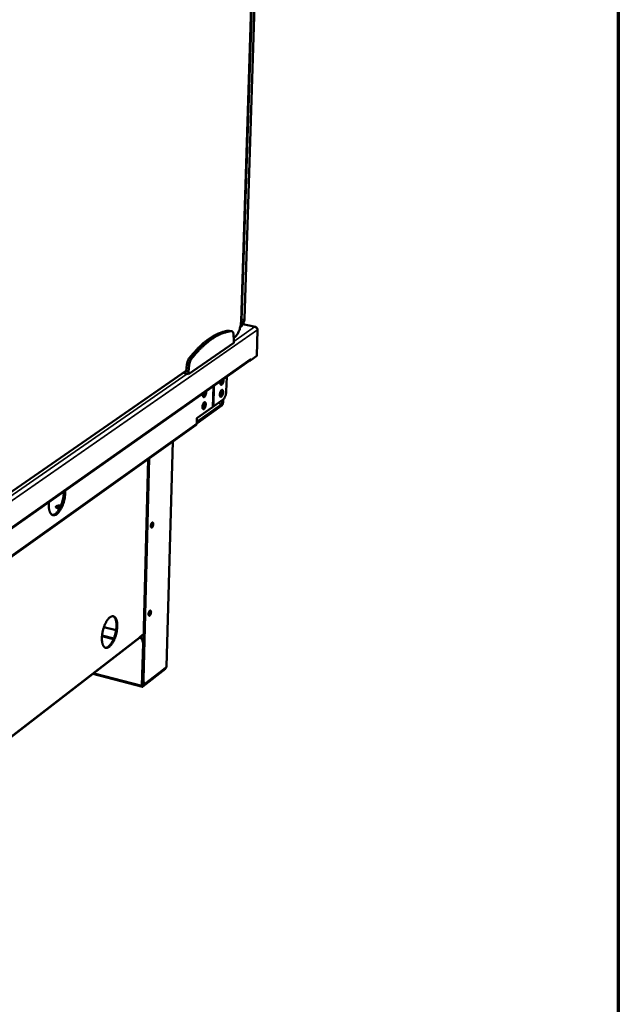
# Model space of a CAD drawing. Units: millimetres. Extents: x 65 to 5840, y 100 to 4100.
# Drawn here: x 5389 to 5840, y 2748 to 3490 of the extents above; entities that cross this region are included whole.
import ezdxf

# ---------------------------------------------------------------- set-up
doc = ezdxf.new("R2010")
doc.units = ezdxf.units.MM
doc.header["$LTSCALE"] = 20
for name, color, linetype, lineweight in [('Border (ISO)', 7, 'Continuous', 70), ('Visible (ISO)', 7, 'Continuous', 50), ('Visible Narrow (ISO)', 7, 'Continuous', 35)]:
    doc.layers.add(name, color=color, linetype=linetype, lineweight=lineweight)

# ---------------------------------------------------------------- blocks, each defined once
blk = doc.blocks.new('Borders Default Border')
at = {"layer": 'Border (ISO)', "flags": 128}
blk.add_lwpolyline([(5, 5), (5, 205), (292, 205), (292, 5), (5, 5)], dxfattribs=at)

msp = doc.modelspace()

# ---------------------------------------------------------------- linework, layer by layer
at = {"layer": 'Visible (ISO)'}
for p, q in [((5555.53, 3263.09), (5571.29, 3752.81)), ((5573.9, 3754.04), (5558.04, 3264.85)), ((5566.33, 3258.77), (5556.88, 3260.78)), ((5565.66, 3258.68), (5565.6, 3258.75)), ((5546.8, 3255.88), (5546.54, 3255.89)), ((5546.8, 3255.88), (5548.58, 3255.5)), ((5550.04, 3248.67), (5549.79, 3252.99)), ((5549.93, 3250.46), (5550.8, 3251.06)), ((5567.98, 3256.57), (5567.32, 3236.92)), ((5515.83, 3223.14), (5549.98, 3246.83)), ((5549.98, 3246.83), (5550.04, 3248.67)), ((5567.32, 3236.92), (5562.87, 3233.79)), ((5238.41, 3005.35), (5562.22, 3233.36)), ((5514.63, 3230.33), (5514.09, 3225.4)), ((5516.42, 3229.94), (5515.88, 3225)), ((5561.75, 3233.03), (5561.76, 3233.03)), ((5561.76, 3233.03), (5562.85, 3233.8)), ((5561.76, 3233.03), (5561.76, 3233.03)), ((5562.87, 3233.79), (5562.66, 3233.84)), ((5562.9, 3234.71), (5562.87, 3233.79)), ((5562.9, 3234.7), (5562.9, 3234.71)), ((5562.9, 3234.7), (5562.9, 3234.7)), ((5370.11, 3126), (5514.12, 3225.67)), ((5511.76, 3224.04), (5515.83, 3223.14)), ((5513.81, 3225.46), (5514.09, 3225.4)), ((5514.09, 3225.4), (5515.88, 3225)), ((5515.88, 3225), (5515.83, 3223.14)), ((5544.34, 3210.1), (5544.68, 3221)), ((5540.92, 3199.44), (5522.07, 3186.01)), ((5522.11, 3187.1), (5540.95, 3200.52)), ((5534.85, 3198.94), (5533.89, 3198.25)), ((5541.98, 3204.01), (5534.85, 3198.94)), ((5541.42, 3201.74), (5541.48, 3203.66)), ((5542.01, 3204.04), (5541.96, 3202.12)), ((5522.19, 3189.94), (5533.89, 3198.25)), ((5521.41, 3184.71), (5246.49, 2988.59)), ((5522.08, 3186.03), (5522.19, 3189.94)), ((5503.98, 3172.27), (5499.36, 3002.67)), ((5481.24, 2993.11), (5485.46, 3159.06)), ((5481.84, 2992.95), (5486.08, 3159.5)), ((5452.06, 3032.44), (5461.25, 3030.12)), ((5228.23, 2830.75), (5478.91, 3024.3)), ((5459.32, 3023.29), (5450.6, 3025.5)), ((5459.55, 3023.85), (5450.66, 3026.11)), ((5482.11, 3027.37), (5479.35, 3025.24)), ((5479.35, 3025.24), (5479.35, 3025.25)), ((5479.35, 3025.25), (5479.35, 3025.24)), ((5479.35, 3025.24), (5479.35, 3025.24)), ((5479.35, 3025.24), (5479.35, 3025.24)), ((5481.58, 3020.2), (5480.77, 2988.47)), ((5481.09, 2988.71), (5481.89, 3020.45)), ((5481.5, 2987.59), (5498.54, 3001.04)), ((5498.56, 3001.65), (5481.52, 2988.2)), ((5499.18, 3002.36), (5483.99, 2990.37)), ((5498.34, 3001.7), (5498.56, 3001.65)), ((5498.56, 3001.65), (5498.54, 3001.04)), ((5499.36, 3002.67), (5499.18, 3002.36)), ((5443.77, 2997.17), (5481.14, 2987.48)), ((5482.33, 2990.21), (5482.93, 2990.05))]:
    msp.add_line(p, q, dxfattribs=at)
at = {"layer": 'Visible (ISO)', "flags": 128}
for points in [[(5546.54, 3255.89, 0.014612), (5544.68, 3255.67, 0.026864), (5543.67, 3255.46, 0.003047), (5541.24, 3254.81, 0.014604), (5540.74, 3254.66, 0.012601), (5539.2, 3254.1, 0.013212), (5537.76, 3253.48, 0.011241), (5536.19, 3252.72, 0.011835), (5534.74, 3251.93, 0.010002), (5533.15, 3250.98, 0.010552), (5531.69, 3250.01, 0.008909), (5530.09, 3248.87, 0.009401), (5528.61, 3247.73, 0.007962), (5527.01, 3246.4, 0.008392), (5525.54, 3245.09, 0.00715), (5523.94, 3243.58, 0.007522), (5522.46, 3242.1, 0.006459), (5522.18, 3241.8, 0.000638), (5519.39, 3238.77, 0.012011), (5518.3, 3237.51, 0.006484), (5516.35, 3235.1)], [(5548.33, 3255.51, 0.014621), (5546.46, 3255.29, 0.026881), (5545.46, 3255.08, 0.003051), (5543.03, 3254.43, 0.014614), (5542.52, 3254.28, 0.012605), (5540.98, 3253.71, 0.013218), (5539.54, 3253.1, 0.011243), (5537.98, 3252.34, 0.011838), (5536.53, 3251.55, 0.010002), (5534.94, 3250.59, 0.010553), (5533.48, 3249.63, 0.008907), (5531.88, 3248.48, 0.0094), (5530.41, 3247.34, 0.007959), (5528.81, 3246.01, 0.00839), (5527.33, 3244.7, 0.007147), (5525.73, 3243.19, 0.007519), (5524.25, 3241.71, 0.006455), (5523.97, 3241.41, 0.000637), (5521.19, 3238.38, 0.012005), (5520.09, 3237.12, 0.00648), (5518.15, 3234.71)], [(5549.79, 3252.99, 0.030981), (5549.74, 3253.62, 0.04336), (5549.63, 3254.06, 0.012536), (5549.43, 3254.65, 0.031424), (5549.32, 3254.88, 0.061047), (5549.16, 3255.11, 0.043666), (5548.87, 3255.38, 0.105196), (5548.67, 3255.48, 0.067976), (5548.33, 3255.51)], [(5516.35, 3235.1, 0.018233), (5515.94, 3234.51, 0.034273), (5515.75, 3234.17, 0.00497), (5515.35, 3233.26, 0.017572), (5515.24, 3233, 0.014108), (5515.16, 3232.76, 0.003259), (5514.86, 3231.69, 0.026021), (5514.75, 3231.2, 0.014689), (5514.63, 3230.33)], [(5518.15, 3234.71, 0.018216), (5517.74, 3234.12, 0.034248), (5517.55, 3233.78, 0.004962), (5517.14, 3232.87, 0.017556), (5517.04, 3232.61, 0.014094), (5516.96, 3232.37, 0.003253), (5516.65, 3231.3, 0.025997), (5516.55, 3230.81, 0.014674), (5516.42, 3229.94)], [(5562.9, 3234.7, -0.060067), (5562.85, 3234.3, -0.060067), (5562.71, 3233.93, -0.05665), (5562.5, 3233.61, -0.05665), (5562.22, 3233.36)], [(5542.2, 3219.26, -0.020563), (5542.24, 3218.69, -0.03714), (5542.22, 3218.38, -0.006458), (5542.13, 3217.64, -0.019373), (5542.08, 3217.4, -0.019783), (5541.96, 3216.94, -0.018034), (5541.79, 3216.46, -0.026785), (5541.63, 3216.11, -0.021295), (5541.39, 3215.69, -0.045193), (5541.19, 3215.43, -0.042098), (5540.93, 3215.2, -0.085735), (5540.7, 3215.08, -0.101945), (5540.49, 3215.06, -0.112325), (5540.29, 3215.12, -0.098711), (5540.12, 3215.28, -0.054963), (5539.97, 3215.54, -0.053349), (5539.87, 3215.84, -0.023817), (5539.83, 3216.08, -0.009915), (5539.78, 3216.65, -0.038504), (5539.78, 3217.04, -0.026149), (5539.86, 3217.61)], [(5539.98, 3215.51, 0.025297), (5540.27, 3215.83, 0.04741), (5540.4, 3216.02, 0.009527), (5540.66, 3216.54, 0.023756), (5540.76, 3216.75, 0.016925), (5540.83, 3216.95, 0.005006), (5541.03, 3217.62, 0.031198), (5541.1, 3217.95, 0.018158), (5541.17, 3218.53)], [(5529.09, 3210.03, -0.020715), (5529.13, 3209.46, -0.037393), (5529.11, 3209.14, -0.006545), (5529.02, 3208.4, -0.019521), (5528.97, 3208.15, -0.019868), (5528.85, 3207.7, -0.018148), (5528.67, 3207.21, -0.026822), (5528.51, 3206.86, -0.021382), (5528.27, 3206.43, -0.045069), (5528.07, 3206.18, -0.041873), (5527.81, 3205.94, -0.085143), (5527.58, 3205.82, -0.100977), (5527.36, 3205.79, -0.111909), (5527.16, 3205.86, -0.098809), (5526.98, 3206.02, -0.05551), (5526.83, 3206.28, -0.053751), (5526.73, 3206.58, -0.024096), (5526.69, 3206.82, -0.01006), (5526.64, 3207.4, -0.038762), (5526.64, 3207.79, -0.026374), (5526.72, 3208.36)], [(5526.84, 3206.25, 0.025627), (5527.14, 3206.56, 0.047959), (5527.27, 3206.76, 0.009761), (5527.54, 3207.28, 0.024051), (5527.64, 3207.5, 0.017113), (5527.71, 3207.7, 0.005118), (5527.91, 3208.38, 0.031512), (5527.98, 3208.71, 0.018368), (5528.05, 3209.3)], [(5541.95, 3209.51, -0.019134), (5541.91, 3208.9, -0.033027), (5541.84, 3208.55, -0.005584), (5541.65, 3207.83, -0.01776), (5541.58, 3207.61, -0.024113), (5541.43, 3207.24, -0.019643), (5541.21, 3206.81, -0.038419), (5541.02, 3206.53, -0.032729), (5540.77, 3206.25, -0.072088), (5540.54, 3206.09, -0.084168), (5540.32, 3206.02, -0.112658), (5540.12, 3206.03, -0.108672), (5539.93, 3206.14, -0.071556), (5539.77, 3206.33, -0.063734), (5539.65, 3206.6, -0.028233), (5539.55, 3207, -0.034574), (5539.51, 3207.33, -0.018898), (5539.51, 3207.83, -0.022626), (5539.54, 3208.25, -0.017889), (5539.62, 3208.74, -0.018333), (5539.73, 3209.21, -0.020759), (5539.86, 3209.64, -0.018141), (5540.05, 3210.1, -0.02967), (5540.22, 3210.42, -0.023508), (5540.47, 3210.8, -0.052267), (5540.67, 3211.02, -0.053067), (5540.92, 3211.2, -0.096441), (5541.14, 3211.27, -0.110027), (5541.34, 3211.25, -0.102268), (5541.53, 3211.15, -0.086815), (5541.69, 3210.96, -0.04344), (5541.76, 3210.78, -0.018595), (5541.9, 3210.35, -0.049084), (5541.96, 3209.98, -0.038321), (5541.95, 3209.51)], [(5539.7, 3206.47, 0.025536), (5539.99, 3206.79, 0.047813), (5540.12, 3206.99, 0.00973), (5540.4, 3207.52, 0.023946), (5540.49, 3207.74, 0.017175), (5540.65, 3208.2, 0.018461), (5540.76, 3208.64, 0.01845), (5540.84, 3209.08, 0.017174), (5540.89, 3209.56, 0.023915), (5540.9, 3209.8, 0.009705), (5540.87, 3210.4, 0.047745), (5540.84, 3210.63, 0.025501), (5540.71, 3211.05)], [(5544.34, 3210.1, -0.013615), (5544.29, 3209.3, -0.024918), (5544.22, 3208.88, -0.002812), (5544.02, 3207.85, -0.013215), (5543.97, 3207.63, -0.014107), (5543.8, 3207.05, -0.013281), (5543.59, 3206.45, -0.01696), (5543.38, 3205.95, -0.014875), (5543.11, 3205.4, -0.022968), (5542.97, 3205.17, -0.008447), (5542.56, 3204.57, -0.045682), (5542.37, 3204.36, -0.024211), (5541.98, 3204.01)], [(5528.85, 3200.23, -0.019245), (5528.81, 3199.62, -0.033213), (5528.74, 3199.27, -0.005643), (5528.55, 3198.54, -0.017875), (5528.48, 3198.32, -0.024164), (5528.33, 3197.94, -0.019738), (5528.1, 3197.51, -0.038354), (5527.92, 3197.23, -0.032656), (5527.66, 3196.94, -0.071649), (5527.43, 3196.78, -0.0833), (5527.21, 3196.71, -0.111964), (5527, 3196.72, -0.108431), (5526.81, 3196.83, -0.072018), (5526.64, 3197.02, -0.064141), (5526.52, 3197.29, -0.028594), (5526.42, 3197.69, -0.034878), (5526.38, 3198.03, -0.019059), (5526.38, 3198.53, -0.022815), (5526.41, 3198.95, -0.017994), (5526.49, 3199.44, -0.018465), (5526.6, 3199.92, -0.020833), (5526.74, 3200.34, -0.018246), (5526.93, 3200.82, -0.029682), (5527.09, 3201.14, -0.023569), (5527.35, 3201.51, -0.05206), (5527.56, 3201.74, -0.052648), (5527.8, 3201.92, -0.095723), (5528.03, 3201.99, -0.109164), (5528.23, 3201.98, -0.102187), (5528.42, 3201.87, -0.087085), (5528.58, 3201.68, -0.043959), (5528.66, 3201.5, -0.018835), (5528.8, 3201.07, -0.049449), (5528.86, 3200.7, -0.038664), (5528.85, 3200.23)], [(5526.57, 3197.16, 0.025846), (5526.87, 3197.48, 0.048327), (5527.01, 3197.68, 0.00995), (5527.28, 3198.21, 0.024224), (5527.38, 3198.44, 0.017343), (5527.54, 3198.9, 0.01865), (5527.65, 3199.34, 0.018636), (5527.73, 3199.79, 0.017342), (5527.79, 3200.27, 0.024184), (5527.79, 3200.52, 0.009916), (5527.77, 3201.12, 0.048237), (5527.73, 3201.36, 0.025799), (5527.6, 3201.78)], [(5541.96, 3202.12, -0.020363), (5541.91, 3201.61, -0.034629), (5541.86, 3201.31, -0.006343), (5541.69, 3200.71, -0.018622), (5541.63, 3200.52, -0.027061), (5541.53, 3200.3, -0.012842), (5541.3, 3199.86, -0.054721), (5541.18, 3199.7, -0.029299), (5540.92, 3199.44)], [(5540.95, 3200.52, 0.033278), (5541.11, 3200.69, 0.060262), (5541.18, 3200.8, 0.017488), (5541.26, 3200.99, 0.012531), (5541.35, 3201.25, 0.042965), (5541.4, 3201.44, 0.028327), (5541.42, 3201.74)], [(5521.41, 3184.71, 0.056405), (5521.68, 3184.96, 0.056405), (5521.89, 3185.27, 0.060069), (5522.03, 3185.64, 0.060069), (5522.08, 3186.03)], [(5422.87, 3135.23, -0.010808), (5422.9, 3133.87, -0.020514), (5422.87, 3133.15, -0.001764), (5422.71, 3131.26, -0.010657), (5422.67, 3130.95, -0.009651), (5422.5, 3129.81, -0.00986), (5422.29, 3128.7, -0.009662), (5422.03, 3127.59, -0.009597), (5421.72, 3126.47, -0.010169), (5421.39, 3125.42, -0.009818), (5421, 3124.34, -0.011268), (5420.6, 3123.37, -0.010567), (5420.14, 3122.37, -0.013174), (5419.7, 3121.52, -0.011994), (5419.17, 3120.61, -0.016293), (5418.69, 3119.9, -0.014429), (5418.11, 3119.14, -0.021312), (5417.63, 3118.58, -0.018575), (5417.02, 3117.99, -0.029179), (5416.52, 3117.59, -0.025848), (5415.91, 3117.2, -0.040196), (5415.4, 3116.96, -0.037715), (5414.82, 3116.8, -0.050673), (5414.31, 3116.75, -0.050037), (5413.79, 3116.8, -0.051163), (5413.3, 3116.95, -0.051538), (5412.85, 3117.2, -0.0397), (5412.4, 3117.57, -0.041858), (5412.04, 3117.99, -0.027271), (5411.65, 3118.58, -0.030553), (5411.37, 3119.15, -0.019397), (5411.07, 3119.93, -0.022227), (5410.87, 3120.63, -0.014915), (5410.67, 3121.56, -0.016873), (5410.55, 3122.39, -0.012295), (5410.53, 3122.71, -0.002362), (5410.43, 3124.38, -0.02194), (5410.43, 3125.17, -0.012616), (5410.51, 3126.53)], [(5413.18, 3117.01, 0.034198), (5413.8, 3117.07, 0.058852), (5414.15, 3117.17, 0.014464), (5414.86, 3117.5, 0.033146), (5415.16, 3117.67, 0.021658), (5415.72, 3118.08, 0.024542), (5416.18, 3118.48, 0.016322), (5416.73, 3119.06, 0.018519), (5417.18, 3119.6, 0.013077), (5417.71, 3120.32, 0.014578), (5418.15, 3120.99, 0.011063), (5418.63, 3121.82, 0.01204), (5419.04, 3122.61, 0.009825), (5419.47, 3123.53, 0.010429), (5419.84, 3124.41, 0.009128), (5420.2, 3125.4, 0.009457), (5420.52, 3126.36, 0.008856), (5420.81, 3127.38, 0.008959), (5421.07, 3128.39, 0.008964), (5421.29, 3129.42, 0.008858), (5421.47, 3130.46, 0.009469), (5421.51, 3130.72, 0.001392), (5421.72, 3132.51, 0.018197), (5421.77, 3133.19, 0.009577), (5421.8, 3134.48)], [(5418.72, 3121.99, -0.020776), (5418.12, 3121.99, -0.033567), (5417.74, 3122.03, -0.006566), (5417.09, 3122.15, -0.018452), (5416.85, 3122.2, -0.034634), (5416.54, 3122.31, -0.028044), (5416.17, 3122.5, -0.066146), (5415.95, 3122.67, -0.077622), (5415.81, 3122.87, -0.116355), (5415.76, 3123.06, -0.118531), (5415.8, 3123.26, -0.083552), (5415.94, 3123.44, -0.069871), (5416.16, 3123.61, -0.029893), (5416.52, 3123.78, -0.03623), (5416.83, 3123.88, -0.018692), (5417.32, 3123.97, -0.022878), (5417.72, 3124.02, -0.017711), (5417.95, 3124.03, -0.005625), (5418.69, 3124.02, -0.033444), (5419.03, 3123.99, -0.019108), (5419.61, 3123.87)], [(5419.15, 3122.83, 0.016547), (5418.62, 3122.9, 0.0289), (5418.32, 3122.91, 0.004179), (5417.66, 3122.89, 0.015554), (5417.49, 3122.87, 0.020868), (5417.29, 3122.85, 0.007321), (5416.74, 3122.73, 0.041611), (5416.54, 3122.67, 0.022045), (5416.17, 3122.5)], [(5489.31, 3110.07, -0.022103), (5489.27, 3109.56, -0.037032), (5489.21, 3109.26, -0.007476), (5489.04, 3108.69, -0.019936), (5488.97, 3108.48, -0.030426), (5488.83, 3108.2, -0.024032), (5488.62, 3107.86, -0.054509), (5488.44, 3107.65, -0.058131), (5488.24, 3107.49, -0.105474), (5488.04, 3107.43, -0.123184), (5487.87, 3107.46, -0.108956), (5487.72, 3107.56, -0.086966), (5487.6, 3107.75, -0.04094), (5487.5, 3108.05, -0.044254), (5487.46, 3108.33, -0.021474), (5487.45, 3108.75, -0.026614), (5487.48, 3109.09, -0.020256), (5487.55, 3109.5, -0.020657), (5487.65, 3109.9, -0.024963), (5487.77, 3110.23, -0.020693), (5487.96, 3110.62, -0.039666), (5488.11, 3110.87, -0.034232), (5488.33, 3111.13, -0.077068), (5488.52, 3111.27, -0.096072), (5488.71, 3111.33, -0.124398), (5488.88, 3111.31, -0.114906), (5489.04, 3111.2, -0.070782), (5489.12, 3111.08, -0.028688), (5489.25, 3110.75, -0.059506), (5489.32, 3110.44, -0.05133), (5489.31, 3110.07)], [(5487.65, 3107.65, 0.031607), (5487.91, 3107.87, 0.058823), (5488.02, 3108.01, 0.014763), (5488.25, 3108.39, 0.029031), (5488.35, 3108.6, 0.019125), (5488.49, 3108.98, 0.021034), (5488.59, 3109.33, 0.020981), (5488.66, 3109.69, 0.019121), (5488.7, 3110.1, 0.028874), (5488.7, 3110.32, 0.0146), (5488.67, 3110.77, 0.058466), (5488.63, 3110.95, 0.031417), (5488.5, 3111.26)], [(5487.59, 3043.68, -0.021882), (5487.55, 3043.17, -0.03686), (5487.49, 3042.88, -0.007346), (5487.32, 3042.31, -0.019763), (5487.25, 3042.1, -0.029625), (5487.12, 3041.81, -0.023317), (5486.91, 3041.47, -0.052763), (5486.73, 3041.26, -0.055258), (5486.52, 3041.1, -0.103361), (5486.33, 3041.03, -0.123019), (5486.16, 3041.05, -0.112408), (5486.01, 3041.15, -0.089598), (5485.89, 3041.33, -0.042639), (5485.79, 3041.62, -0.045281), (5485.75, 3041.9, -0.021498), (5485.74, 3042.31, -0.026863), (5485.77, 3042.65, -0.020005), (5485.84, 3043.06, -0.0206), (5485.94, 3043.45, -0.02442), (5486.06, 3043.79, -0.020352), (5486.24, 3044.17, -0.038463), (5486.4, 3044.42, -0.032631), (5486.61, 3044.69, -0.074785), (5486.81, 3044.84, -0.093123), (5487, 3044.9, -0.124795), (5487.17, 3044.88, -0.117526), (5487.32, 3044.78, -0.074194), (5487.4, 3044.67, -0.029741), (5487.53, 3044.35, -0.060705), (5487.6, 3044.04, -0.05285), (5487.59, 3043.68)], [(5485.93, 3041.26, 0.031254), (5486.18, 3041.47, 0.058298), (5486.29, 3041.61, 0.014476), (5486.52, 3041.99, 0.028714), (5486.62, 3042.19, 0.018903), (5486.76, 3042.57, 0.020803), (5486.86, 3042.92, 0.020725), (5486.93, 3043.28, 0.018897), (5486.98, 3043.67, 0.028484), (5486.99, 3043.9, 0.014239), (5486.96, 3044.34, 0.057774), (5486.92, 3044.52, 0.030977), (5486.8, 3044.83)], [(5450.54, 3024.25, -0.009778), (5450.6, 3025.56, -0.018553), (5450.67, 3026.25, -0.001454), (5450.93, 3028.06, -0.009653), (5450.98, 3028.33, -0.009113), (5451.19, 3029.38, -0.009177), (5451.44, 3030.42, -0.00935), (5451.73, 3031.43, -0.009162), (5452.06, 3032.45, -0.01008), (5452.41, 3033.4, -0.009606), (5452.81, 3034.37, -0.01144), (5453.2, 3035.22, -0.010592), (5453.67, 3036.12, -0.013707), (5454.09, 3036.85, -0.012326), (5454.6, 3037.64, -0.017382), (5455.04, 3038.23, -0.015239), (5455.59, 3038.88, -0.023288), (5456.04, 3039.34, -0.020254), (5456.6, 3039.81, -0.032414), (5457.06, 3040.12, -0.029123), (5457.61, 3040.41, -0.044329), (5458.07, 3040.56, -0.042533), (5458.57, 3040.64, -0.052946), (5459.02, 3040.63, -0.052787), (5459.47, 3040.52, -0.048599), (5459.89, 3040.31, -0.049516), (5460.27, 3040.03, -0.035052), (5460.65, 3039.62, -0.037903), (5460.95, 3039.2, -0.023811), (5461.26, 3038.6, -0.027166), (5461.49, 3038.05, -0.017238), (5461.72, 3037.29, -0.019834), (5461.87, 3036.62, -0.013493), (5462.01, 3035.74, -0.01522), (5462.09, 3034.95, -0.011273), (5462.13, 3033.97, -0.012361), (5462.13, 3033.09, -0.009964), (5462.08, 3032.06, -0.01061), (5462, 3031.09, -0.009272), (5461.86, 3030.04, -0.009597), (5461.7, 3029.03, -0.009062), (5461.48, 3027.98, -0.009125), (5461.23, 3026.95, -0.009297), (5460.94, 3025.94, -0.009109), (5460.62, 3024.92, -0.010017), (5460.27, 3023.98, -0.009545), (5459.87, 3023.01, -0.011359), (5459.48, 3022.17, -0.010515), (5459.02, 3021.27, -0.013594), (5458.6, 3020.54, -0.01222), (5458.09, 3019.76, -0.017213), (5457.65, 3019.16, -0.015081), (5457.11, 3018.51, -0.023029), (5456.66, 3018.05, -0.019993), (5456.1, 3017.57, -0.032042), (5455.64, 3017.25, -0.028688), (5455.1, 3016.97, -0.043934), (5454.63, 3016.8, -0.042), (5454.13, 3016.72, -0.052877), (5453.68, 3016.73, -0.052611), (5453.23, 3016.83, -0.049045), (5452.8, 3017.03, -0.049832), (5452.43, 3017.31, -0.03558), (5452.04, 3017.71, -0.038325), (5451.74, 3018.13, -0.02415), (5451.42, 3018.73, -0.027484), (5451.2, 3019.27, -0.017435), (5450.96, 3020.03, -0.020041), (5450.81, 3020.71, -0.013617), (5450.76, 3021, -0.002887), (5450.58, 3022.38, -0.023831), (5450.54, 3023.07, -0.01403), (5450.54, 3024.25)], [(5453.11, 3016.88, 0.039127), (5453.72, 3016.89, 0.066225), (5454.07, 3016.97, 0.018228), (5454.76, 3017.26, 0.03757), (5455.08, 3017.44, 0.023335), (5455.65, 3017.85, 0.026736), (5456.11, 3018.26, 0.01693), (5456.67, 3018.86, 0.0195), (5457.13, 3019.42, 0.01332), (5457.66, 3020.17, 0.015004), (5458.1, 3020.87, 0.011202), (5458.59, 3021.75, 0.012246), (5459, 3022.58, 0.009978), (5459.43, 3023.55, 0.010582), (5459.79, 3024.48, 0.009372), (5460.15, 3025.5, 0.00965), (5460.46, 3026.51, 0.00926), (5460.74, 3027.57, 0.009266), (5460.98, 3028.62, 0.009623), (5461.17, 3029.67, 0.009358), (5461.33, 3030.74, 0.010528), (5461.44, 3031.74, 0.009942), (5461.51, 3032.8, 0.012156), (5461.53, 3033.72, 0.011135), (5461.5, 3034.73, 0.014856), (5461.44, 3035.56, 0.013206), (5461.32, 3036.48, 0.019258), (5461.18, 3037.19, 0.016732), (5460.95, 3037.99, 0.026351), (5460.74, 3038.57, 0.022974), (5460.43, 3039.21, 0.037029), (5460.23, 3039.51, 0.017829), (5459.75, 3040.1, 0.065551), (5459.48, 3040.34, 0.038578), (5458.95, 3040.64)], [(5479.35, 3025.24, -0.058032), (5479.32, 3024.96, -0.058032), (5479.23, 3024.7, -0.05419), (5479.09, 3024.48, -0.05419), (5478.91, 3024.3)], [(5479.25, 3024.76, -0.027951), (5479.89, 3024.22, -0.04567), (5480.23, 3023.83, -0.010334), (5480.79, 3023.02, -0.027612), (5480.98, 3022.7, -0.029637), (5481.13, 3022.35, -0.011808), (5481.44, 3021.46, -0.049913), (5481.54, 3020.99, -0.030095), (5481.58, 3020.2)], [(5481.89, 3020.45, 0.025787), (5481.87, 3021.11, 0.043864), (5481.8, 3021.5, 0.00888), (5481.57, 3022.29, 0.025509), (5481.48, 3022.56, 0.023538), (5481.23, 3023.07, 0.023932), (5480.94, 3023.56, 0.023326), (5480.77, 3023.78, 0.007536), (5480.21, 3024.44, 0.039846), (5479.91, 3024.74, 0.023551), (5479.35, 3025.17)], [(5481.24, 2993.11, 0.025307), (5481.24, 2992.45, 0.037529), (5481.3, 2992.01, 0.008838), (5481.44, 2991.36, 0.024285), (5481.51, 2991.12, 0.047762), (5481.62, 2990.87, 0.031496), (5481.86, 2990.51, 0.08908), (5482.02, 2990.36, 0.052899), (5482.33, 2990.21)], [(5483.99, 2990.37, -0.070169), (5483.69, 2990.15, -0.08695), (5483.41, 2990.06, -0.039798), (5483.05, 2990.04, -0.079551), (5482.88, 2990.07, -0.07408), (5482.63, 2990.19, -0.07085), (5482.43, 2990.39, -0.041705), (5482.23, 2990.7, -0.044888), (5482.09, 2991.01, -0.023177), (5482.03, 2991.24, -0.008172), (5481.89, 2991.89, -0.03641), (5481.84, 2992.31, -0.024255), (5481.84, 2992.95)], [(5480.77, 2988.47, 0.047903), (5480.77, 2988.18, 0.056936), (5480.82, 2987.94, 0.02586), (5480.91, 2987.69, 0.062831), (5480.97, 2987.6, 0.106973), (5481.06, 2987.52, 0.074256), (5481.21, 2987.47, 0.143556), (5481.36, 2987.49, 0.117356), (5481.5, 2987.59)], [(5481.52, 2988.2, -0.139089), (5481.4, 2988.13, -0.188875), (5481.29, 2988.14, -0.100021), (5481.23, 2988.19, -0.051128), (5481.14, 2988.33, -0.090997), (5481.08, 2988.51, -0.087803), (5481.09, 2988.71)]]:
    msp.add_lwpolyline(points, format="xyb", dxfattribs=at)
at = {"layer": 'Visible (ISO)'}
for points, knots in [([(5555.53, 3263.09), (5555.5, 3262.1), (5555.39, 3261.04), (5555.02, 3258.99), (5554.76, 3257.96), (5554.14, 3256.04), (5553.76, 3255.12), (5552.94, 3253.5), (5552.48, 3252.78), (5551.62, 3251.73), (5551.21, 3251.35), (5550.8, 3251.06)], [0, 0, 0, 0, 0.322613, 0.322613, 0.637983, 0.637983, 0.952822, 0.952822, 1.269888, 1.269888, 1.524396, 1.524396, 1.524396, 1.524396]), ([(5558.04, 3264.85), (5558, 3263.84), (5557.81, 3262.85), (5557.12, 3261.09), (5556.62, 3260.28), (5555.68, 3259.23), (5555.31, 3258.9), (5554.9, 3258.61)], [0, 0, 0, 0, 0.3246782, 0.3246782, 0.6412352, 0.6412352, 0.8144579, 0.8144579, 0.8144579, 0.8144579]), ([(5567.18, 3258.13), (5567.02, 3258.43), (5566.76, 3258.65), (5566.44, 3258.75), (5566.18, 3258.82), (5565.89, 3258.82), (5565.6, 3258.75)], [-2.640234, -2.640234, -2.640234, -2.640234, -2.04607, -2.04607, -2.04607, -1.570796, -1.570796, -1.570796, -1.570796]), ([(5565.66, 3258.68), (5566.53, 3258.64), (5567.37, 3258.16), (5567.75, 3257.49), (5567.91, 3257.2), (5567.99, 3256.88), (5567.98, 3256.57)], [1.570796, 1.570796, 1.570796, 1.570796, 2.666319, 2.666319, 2.666319, 3.141593, 3.141593, 3.141593, 3.141593])]:
    msp.add_open_spline(points, degree=3, knots=knots, dxfattribs=at)
at = {"layer": 'Visible Narrow (ISO)'}
for p, q in [((5571.24, 3752.76), (5555.48, 3263.01)), ((5556.15, 3263.47), (5571.93, 3753.08)), ((5573.79, 3753.94), (5557.93, 3264.7)), ((5550.01, 3247.83), (5565.66, 3258.68)), ((5555.48, 3263.01), (5555.53, 3263.09)), ((5556.15, 3263.47), (5557.93, 3264.7)), ((5565.6, 3258.75), (5556.78, 3260.62)), ((5557.93, 3264.7), (5558.04, 3264.85)), ((5567.98, 3256.57), (5232.47, 3023.34)), ((5546.54, 3255.89), (5548.33, 3255.51)), ((5550.96, 3251.37), (5549.92, 3250.65)), ((5550.96, 3251.37), (5550.8, 3251.06)), ((5238.42, 3006.34), (5562.9, 3234.7)), ((5514.63, 3230.33), (5516.42, 3229.94)), ((5516.35, 3235.1), (5518.15, 3234.71)), ((5514.14, 3225.89), (5370.09, 3126.21)), ((5370.26, 3123.19), (5514.75, 3223.38)), ((5533.89, 3198.25), (5534.35, 3213.73)), ((5535.32, 3214.41), (5534.85, 3198.94)), ((5540.95, 3200.52), (5538, 3201.18)), ((5539.41, 3202.19), (5541.42, 3201.74)), ((5247.15, 2990.03), (5522.08, 3186.03)), ((5499.18, 3002.36), (5503.8, 3172.14)), ((5461.22, 3029.93), (5452, 3032.26)), ((5479.35, 3025.24), (5228.23, 2831.41)), ((5481.58, 3020.2), (5481.89, 3020.45)), ((5481.53, 3006.01), (5481.57, 3006)), ((5481.56, 3007.34), (5481.61, 3007.33)), ((5480.77, 2988.47), (5444.63, 2997.83)), ((5481.84, 2992.95), (5481.24, 2993.11)), ((5481.09, 2988.71), (5480.77, 2988.47)), ((5481.15, 2988.29), (5481.52, 2988.2)), ((5481.52, 2988.2), (5481.5, 2987.59))]:
    msp.add_line(p, q, dxfattribs=at)
at = {"layer": 'Visible Narrow (ISO)', "flags": 128}
for points in [[(5555.48, 3263.01, -0.010359), (5555.42, 3261.86, -0.019457), (5555.34, 3261.25, -0.001632), (5555.1, 3259.7, -0.010194), (5555.05, 3259.45, -0.0101), (5554.85, 3258.57, -0.009955), (5554.61, 3257.68, -0.010875), (5554.35, 3256.85, -0.010337), (5554.04, 3256, -0.012488), (5553.74, 3255.26, -0.011431), (5553.36, 3254.47, -0.015358), (5553.03, 3253.84, -0.013533), (5552.61, 3253.16, -0.020309), (5552.42, 3252.9, -0.006348), (5551.79, 3252.11, -0.039807), (5551.52, 3251.83, -0.021089), (5550.96, 3251.37)], [(5557.93, 3264.7, -0.021455), (5557.86, 3263.77, -0.036087), (5557.76, 3263.23, -0.006211), (5557.47, 3262.15, -0.021518), (5557.36, 3261.85, -0.023206), (5557.08, 3261.21, -0.02277), (5556.74, 3260.6, -0.024112), (5556.55, 3260.33, -0.007645), (5555.91, 3259.51, -0.040749), (5555.57, 3259.14, -0.024054), (5554.9, 3258.61)], [(5555.14, 3259.67, 0.020024), (5555.5, 3260.41, 0.035071), (5555.67, 3260.85, 0.005497), (5555.84, 3261.47, 0.005217), (5556.01, 3262.12, 0.033292), (5556.09, 3262.62, 0.019511), (5556.15, 3263.47)], [(5555.54, 3263.31, 0.034354), (5555.72, 3263.32, 0.034354), (5555.9, 3263.36, 0.025898), (5556.03, 3263.41, 0.025898), (5556.15, 3263.47)]]:
    msp.add_lwpolyline(points, format="xyb", dxfattribs=at)

# ---------------------------------------------------------------- block references
at = {"xscale": 20, "yscale": 20, "zscale": 20}
msp.add_blockref('Borders Default Border', (0, 0), dxfattribs=at)

doc.saveas('drawing.dxf')
